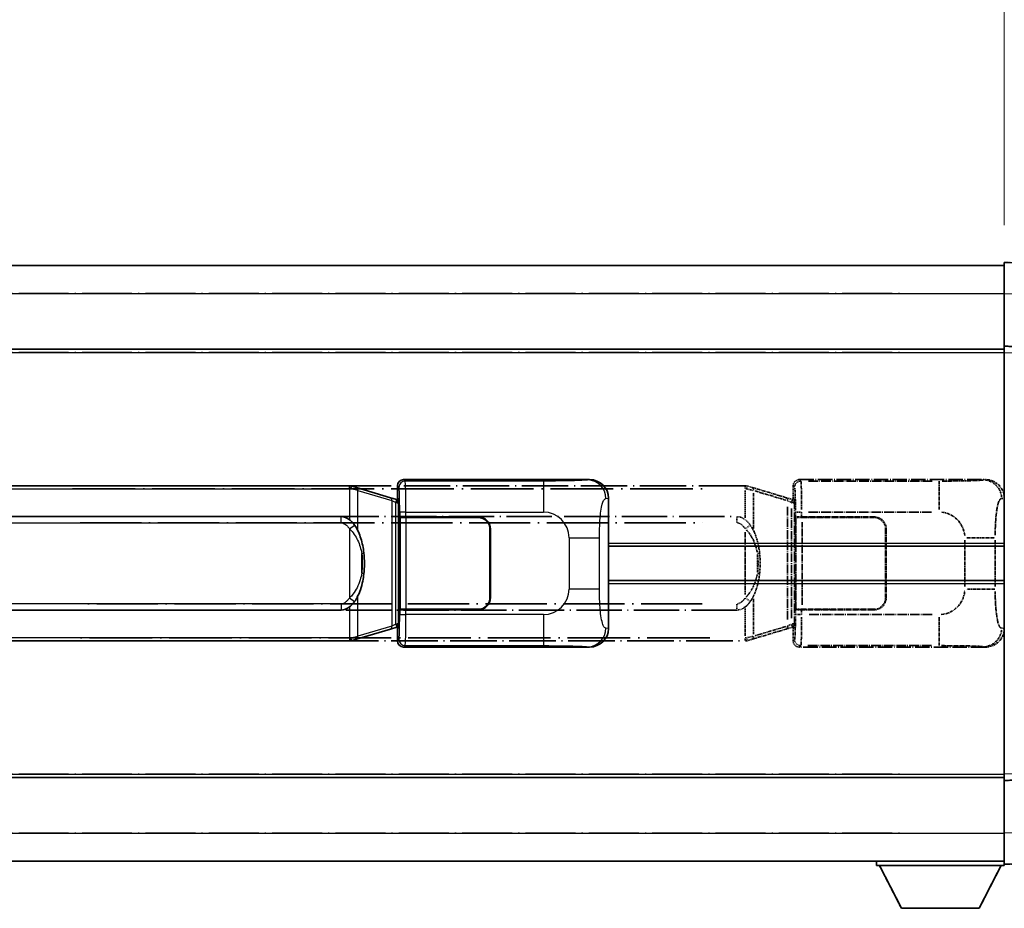
# Model space of a CAD drawing. Units: millimetres. Extents: x -22 to 9627, y -6 to 1258.
# Drawn here: x 271 to 430, y 226 to 369 of the extents above; entities that cross this region are included whole.
import ezdxf

# ---------------------------------------------------------------- set-up
doc = ezdxf.new("R2010")
doc.units = ezdxf.units.MM
doc.linetypes.add('LONG_DASH_DOTTED', pattern=[0.61, 0.48, -0.06, 0.01, -0.06])
for name, color, linetype, lineweight in [('Dimension (ISO)', 7, 'Continuous', 18), ('Overlay (ISO)', 7, 'LONG_DASH_DOTTED', 35), ('Visible (ISO)', 7, 'Continuous', 35), ('Visible Narrow (ISO)', 7, 'Continuous', 25)]:
    doc.layers.add(name, color=color, linetype=linetype, lineweight=lineweight)
doc.styles.add('Note Text (TK)', font='MS PGothic.ttf')
doc.dimstyles.new('Default - Method 1b (TK)', dxfattribs={"dimscale": 4, "dimtxt": 2.5, "dimasz": 2.5, "dimexe": 1, "dimexo": 1.5, "dimgap": 1, "dimtad": 1, "dimtoh": 1, "dimrnd": 1e-08, "dimdsep": 46, "dimtxsty": 'Note Text (TK)', "dimcen": 0.09, "dimdle": 5, "dimclrd": 100, "dimclre": 100, "dimclrt": 7, "dimadec": 1, "dimazin": 1, "dimtfac": 1, "dimtmove": 0, "dimatfit": 3, "dimfxl": 1, "dimtolj": 1, "dimlwd": -1, "dimlwe": -1, "dimarcsym": 0})

# ---------------------------------------------------------------- blocks, each defined once
blk = doc.blocks.new('*D41')
at = {"layer": 'Defpoints', "color": 0}
for p in [(429.91, 378.19), (112.41, 330.94), (429.91, 330.19)]:
    blk.add_point(p, dxfattribs=at)
at = {"layer": 'Dimension (ISO)', "color": 100}
for p, q in [((112.41, 336.94), (112.41, 382.19)), ((429.91, 336.19), (429.91, 382.19)), ((122.41, 378.19), (419.91, 378.19))]:
    blk.add_line(p, q, dxfattribs=at)
for points in [[(122.41, 379.86), (122.41, 376.52), (112.41, 378.19)], [(419.91, 379.86), (419.91, 376.52), (429.91, 378.19)]]:
    blk.add_solid(points, dxfattribs=at)
at = {"layer": 'Dimension (ISO)', "color": 7, "insert": (62.18, 397.43), "char_height": 10, "attachment_point": 4, "style": 'Note Text (TK)'}
blk.add_mtext('\\A1; \\fＭＳ Ｐゴシック|b0|i0;\\H10.0000;* バンド取手は任意の位置に固定できます。\\P\\fＭＳ Ｐゴシック|b0|i0;\\H10.0000;* Carrying handle location can be freely affixed within denoted range.', dxfattribs=at)

msp = doc.modelspace()

# ---------------------------------------------------------------- linework, layer by layer
at = {"layer": 'Overlay (ISO)', "ltscale": 1.266459}
for p, q in [((429.911, 325.192), (429.911, 330.189)), ((429.911, 325.192), (429.911, 330.189)), ((429.911, 233.189), (429.911, 238.1859)), ((429.911, 233.189), (429.911, 238.1859))]:
    msp.add_line(p, q, dxfattribs=at)
at = {"layer": 'Overlay (ISO)', "ltscale": 1.941312}
for p, q in [((441.9284, 329.7693), (429.911, 330.189)), ((441.9284, 329.7693), (429.911, 330.189)), ((429.911, 233.189), (441.9284, 233.6086)), ((429.911, 233.189), (441.9284, 233.6086))]:
    msp.add_line(p, q, dxfattribs=at)
at = {"layer": 'Overlay (ISO)', "ltscale": 18.588993}
for p, q in [((112.411, 329.689), (429.911, 329.689)), ((112.411, 329.689), (429.911, 329.689)), ((112.411, 316.189), (429.911, 316.189)), ((112.411, 316.189), (429.911, 316.189)), ((112.411, 247.189), (429.911, 247.189)), ((112.411, 247.189), (429.911, 247.189)), ((112.411, 233.689), (429.911, 233.689)), ((112.411, 233.689), (429.911, 233.689))]:
    msp.add_line(p, q, dxfattribs=at)
at = {"layer": 'Overlay (ISO)', "ltscale": 16.730093}
for p, q in [((128.286, 325.189), (414.036, 325.189)), ((128.286, 325.189), (414.036, 325.189)), ((128.286, 315.689), (414.036, 315.689)), ((128.286, 315.689), (414.036, 315.689)), ((128.286, 247.689), (414.036, 247.689)), ((128.286, 247.689), (414.036, 247.689)), ((128.286, 238.189), (414.036, 238.189)), ((128.286, 238.189), (414.036, 238.189))]:
    msp.add_line(p, q, dxfattribs=at)
at = {"layer": 'Overlay (ISO)', "ltscale": 1.37189}
for p, q in [((429.911, 316.689), (429.911, 325.192)), ((429.911, 316.689), (429.911, 325.192)), ((429.911, 238.1859), (429.911, 246.689)), ((429.911, 238.1859), (429.911, 246.689))]:
    msp.add_line(p, q, dxfattribs=at)
at = {"layer": 'Overlay (ISO)', "ltscale": 0.253212}
for p, q in [((429.911, 315.6896), (429.911, 316.689)), ((429.911, 315.6896), (429.911, 316.689)), ((429.911, 246.689), (429.911, 247.6884)), ((429.911, 246.689), (429.911, 247.6884))]:
    msp.add_line(p, q, dxfattribs=at)
at = {"layer": 'Overlay (ISO)', "ltscale": 1.211521}
for p, q in [((437.411, 316.4271), (429.911, 316.689)), ((437.411, 316.4271), (429.911, 316.689)), ((429.911, 246.689), (437.411, 246.9509)), ((429.911, 246.689), (437.411, 246.9509))]:
    msp.add_line(p, q, dxfattribs=at)
at = {"layer": 'Overlay (ISO)', "ltscale": 13.934676}
msp.add_line((429.911, 247.6884), (429.911, 315.6896), dxfattribs=at)
msp.add_line((429.911, 247.6884), (429.911, 315.6896), dxfattribs=at)
at = {"layer": 'Overlay (ISO)', "ltscale": 4.834805}
for p, q in [((396.9104, 295.189), (426.8752, 295.189)), ((426.8752, 268.189), (396.9104, 268.189))]:
    msp.add_line(p, q, dxfattribs=at)
at = {"layer": 'Overlay (ISO)', "ltscale": 0.970335}
for p, q in [((397.1318, 294.9675), (396.922, 295.1773)), ((395.9227, 294.1779), (396.1324, 293.9681)), ((396.1324, 269.4098), (395.9227, 269.2)), ((396.922, 268.2006), (397.1318, 268.4104))]:
    msp.add_line(p, q, dxfattribs=at)
at = {"layer": 'Overlay (ISO)', "ltscale": 0.240796}
for p, q in [((426.8594, 295.1861), (426.5747, 295.135)), ((426.5747, 268.243), (426.8594, 268.1918))]:
    msp.add_line(p, q, dxfattribs=at)
at = {"layer": 'Overlay (ISO)', "ltscale": 15.582577}
for p, q in [((388.1932, 294.189), (274.1288, 294.189)), ((274.1288, 269.189), (388.1932, 269.189))]:
    msp.add_line(p, q, dxfattribs=at)
at = {"layer": 'Overlay (ISO)', "ltscale": 21.036478}
for p, q in [((279.832, 293.689), (382.49, 293.689)), ((382.49, 269.689), (279.832, 269.689))]:
    msp.add_line(p, q, dxfattribs=at)
at = {"layer": 'Overlay (ISO)', "ltscale": 0.036794}
for p, q in [((388.1932, 294.189), (388.421, 294.189)), ((388.421, 269.189), (388.1932, 269.189))]:
    msp.add_line(p, q, dxfattribs=at)
at = {"layer": 'Overlay (ISO)', "ltscale": 0.113954}
for p, q in [((388.1932, 293.7282), (388.1932, 294.1874)), ((395.6532, 291.5383), (395.7851, 291.9781)), ((395.6532, 271.8397), (395.7851, 271.3998)), ((388.1932, 269.6497), (388.1932, 269.1905))]:
    msp.add_line(p, q, dxfattribs=at)
at = {"layer": 'Overlay (ISO)', "ltscale": 0.029846}
for p, q in [((388.3888, 293.689), (388.2035, 293.689)), ((388.2035, 269.689), (388.3888, 269.689))]:
    msp.add_line(p, q, dxfattribs=at)
at = {"layer": 'Overlay (ISO)', "ltscale": 0.002323}
for p, q in [((388.4217, 294.1887), (388.421, 294.189)), ((388.421, 269.189), (388.4217, 269.1892))]:
    msp.add_line(p, q, dxfattribs=at)
at = {"layer": 'Overlay (ISO)', "ltscale": 0.165263}
for p, q in [((388.4217, 294.1887), (389.321, 293.919)), ((389.321, 269.459), (388.4217, 269.1892))]:
    msp.add_line(p, q, dxfattribs=at)
at = {"layer": 'Overlay (ISO)', "ltscale": 0.181459}
for p, q in [((389.4585, 293.4506), (388.4599, 293.6753)), ((388.4599, 269.7026), (389.4585, 269.9273))]:
    msp.add_line(p, q, dxfattribs=at)
at = {"layer": 'Overlay (ISO)', "ltscale": 1.201259}
for p, q in [((394.8015, 292.2748), (389.321, 293.919)), ((389.321, 269.459), (394.8015, 271.1031))]:
    msp.add_line(p, q, dxfattribs=at)
at = {"layer": 'Overlay (ISO)', "ltscale": 0.322704}
for p, q in [((395.911, 292.189), (395.911, 294.1896)), ((395.911, 269.1884), (395.911, 271.189))]:
    msp.add_line(p, q, dxfattribs=at)
at = {"layer": 'Overlay (ISO)', "ltscale": 3.235035}
for p, q in [((418.3074, 294.9559), (398.2574, 294.9559)), ((398.2574, 268.422), (418.3074, 268.422))]:
    msp.add_line(p, q, dxfattribs=at)
at = {"layer": 'Overlay (ISO)', "ltscale": 1.11509}
for p, q in [((419.4213, 294.9278), (419.4213, 290.3425)), ((419.4213, 273.0354), (419.4213, 268.4502))]:
    msp.add_line(p, q, dxfattribs=at)
at = {"layer": 'Overlay (ISO)', "ltscale": 0.722704}
for p, q in [((388.1932, 293.4401), (388.1932, 288.9604)), ((388.1932, 274.4175), (388.1932, 269.9378))]:
    msp.add_line(p, q, dxfattribs=at)
at = {"layer": 'Overlay (ISO)', "ltscale": 0.935914}
for p, q in [((389.5053, 287.3167), (389.5053, 293.1178)), ((389.5053, 270.2602), (389.5053, 276.0612))]:
    msp.add_line(p, q, dxfattribs=at)
at = {"layer": 'Overlay (ISO)', "ltscale": 1.081123}
for p, q in [((389.7794, 293.3578), (394.7118, 291.8781)), ((394.7118, 271.4998), (389.7794, 270.0201))]:
    msp.add_line(p, q, dxfattribs=at)
at = {"layer": 'Overlay (ISO)', "ltscale": 0.179562}
for p, q in [((395.7856, 291.9796), (394.8015, 292.2748)), ((394.8015, 271.1031), (395.7856, 271.3983))]:
    msp.add_line(p, q, dxfattribs=at)
at = {"layer": 'Overlay (ISO)', "ltscale": 0.022712}
for p, q in [((395.921, 291.939), (395.7856, 291.9796)), ((395.7856, 271.3983), (395.921, 271.439))]:
    msp.add_line(p, q, dxfattribs=at)
at = {"layer": 'Overlay (ISO)', "ltscale": 0.127306}
for p, q in [((395.8476, 291.439), (395.921, 291.939)), ((395.8476, 271.939), (395.921, 271.439))]:
    msp.add_line(p, q, dxfattribs=at)
at = {"layer": 'Overlay (ISO)', "ltscale": 0.888422}
for p, q in [((395.911, 292.189), (396.1031, 291.9969)), ((396.1031, 271.381), (395.911, 271.189))]:
    msp.add_line(p, q, dxfattribs=at)
at = {"layer": 'Overlay (ISO)', "ltscale": 0.029277}
for p, q in [((396.1031, 291.939), (395.921, 291.939)), ((395.921, 271.439), (396.1031, 271.439))]:
    msp.add_line(p, q, dxfattribs=at)
at = {"layer": 'Overlay (ISO)', "ltscale": 3.326328}
msp.add_line((396.1031, 291.9969), (396.1031, 271.381), dxfattribs=at)
at = {"layer": 'Overlay (ISO)', "ltscale": 0.310031}
for p, q in [((429.5241, 292.1376), (429.8906, 292.2035)), ((429.8906, 271.1745), (429.5241, 271.2403))]:
    msp.add_line(p, q, dxfattribs=at)
at = {"layer": 'Overlay (ISO)', "ltscale": 2.935309}
msp.add_line((394.9859, 290.7852), (394.9859, 272.5927), dxfattribs=at)
at = {"layer": 'Overlay (ISO)', "ltscale": 0.112415}
for p, q in [((395.0133, 291.7836), (395.6061, 291.5168)), ((395.6061, 271.8612), (395.0133, 271.5944))]:
    msp.add_line(p, q, dxfattribs=at)
at = {"layer": 'Overlay (ISO)', "ltscale": 2.849565}
msp.add_line((395.6419, 272.8584), (395.6419, 290.5195), dxfattribs=at)
at = {"layer": 'Overlay (ISO)', "ltscale": 0.031087}
for p, q in [((395.6522, 291.4976), (395.8373, 291.4421)), ((395.8373, 271.9359), (395.6522, 271.8803))]:
    msp.add_line(p, q, dxfattribs=at)
at = {"layer": 'Overlay (ISO)', "ltscale": 0.036996}
for p, q in [((395.8604, 291.439), (396.0903, 291.439)), ((396.0903, 271.939), (395.8604, 271.939))]:
    msp.add_line(p, q, dxfattribs=at)
at = {"layer": 'Overlay (ISO)', "ltscale": 15.21448}
for p, q in [((275.476, 289.214), (386.846, 289.214)), ((386.846, 274.164), (275.476, 274.164))]:
    msp.add_line(p, q, dxfattribs=at)
at = {"layer": 'Overlay (ISO)', "ltscale": 0.228007}
for p, q in [((386.846, 288.2924), (386.846, 289.2109)), ((388.2574, 287.3029), (389.008, 287.8321)), ((388.2574, 276.0751), (389.008, 275.5458)), ((386.846, 275.0855), (386.846, 274.167))]:
    msp.add_line(p, q, dxfattribs=at)
at = {"layer": 'Overlay (ISO)', "ltscale": 0.005535}
for p, q in [((396.2777, 289.189), (396.2789, 289.189)), ((396.2789, 274.189), (396.2777, 274.189))]:
    msp.add_line(p, q, dxfattribs=at)
at = {"layer": 'Overlay (ISO)', "ltscale": 2.420192}
msp.add_line((396.2777, 274.189), (396.2777, 289.189), dxfattribs=at)
at = {"layer": 'Overlay (ISO)', "ltscale": 0.111713}
for p, q in [((396.2789, 289.9204), (396.2789, 289.2275)), ((397.2783, 289.2275), (397.2783, 289.9204)), ((396.2789, 274.1505), (396.2789, 273.4575)), ((397.2783, 273.4575), (397.2783, 274.1505))]:
    msp.add_line(p, q, dxfattribs=at)
at = {"layer": 'Overlay (ISO)', "ltscale": 0.24772}
for p, q in [((397.2783, 289.189), (396.2789, 289.189)), ((396.2789, 274.189), (397.2783, 274.189))]:
    msp.add_line(p, q, dxfattribs=at)
at = {"layer": 'Overlay (ISO)', "ltscale": 0.222938}
for p, q in [((397.2016, 289.9589), (396.2845, 289.9589)), ((396.2845, 273.419), (397.2016, 273.419))]:
    msp.add_line(p, q, dxfattribs=at)
at = {"layer": 'Overlay (ISO)', "ltscale": 0.253352}
for p, q in [((396.336, 289.089), (397.336, 289.089)), ((397.336, 274.289), (396.336, 274.289))]:
    msp.add_line(p, q, dxfattribs=at)
at = {"layer": 'Overlay (ISO)', "ltscale": 2.387921}
msp.add_line((396.336, 274.289), (396.336, 289.089), dxfattribs=at)
at = {"layer": 'Overlay (ISO)', "ltscale": 1.876872}
for p, q in [((397.2783, 289.189), (408.911, 289.189)), ((408.911, 274.189), (397.2783, 274.189))]:
    msp.add_line(p, q, dxfattribs=at)
at = {"layer": 'Overlay (ISO)', "ltscale": 1.867558}
for p, q in [((397.336, 289.089), (408.911, 289.089)), ((408.911, 274.289), (397.336, 274.289))]:
    msp.add_line(p, q, dxfattribs=at)
at = {"layer": 'Overlay (ISO)', "ltscale": 3.215458}
for p, q in [((398.3854, 289.9589), (418.3142, 289.9589)), ((418.3142, 273.419), (398.3854, 273.419))]:
    msp.add_line(p, q, dxfattribs=at)
at = {"layer": 'Overlay (ISO)', "ltscale": 20.539549}
for p, q in [((281.0445, 288.214), (381.2775, 288.214)), ((381.2775, 275.164), (281.0445, 275.164))]:
    msp.add_line(p, q, dxfattribs=at)
at = {"layer": 'Overlay (ISO)', "ltscale": 2.149119}
msp.add_line((397.336, 275.029), (397.336, 288.349), dxfattribs=at)
at = {"layer": 'Overlay (ISO)', "ltscale": 1.774781}
for p, q in [((410.811, 287.189), (410.811, 276.189)), ((410.911, 287.189), (410.911, 276.189))]:
    msp.add_line(p, q, dxfattribs=at)
at = {"layer": 'Overlay (ISO)', "ltscale": 1.61724}
msp.add_line((388.1932, 286.7008), (388.1932, 276.6772), dxfattribs=at)
at = {"layer": 'Overlay (ISO)', "ltscale": 1.001037}
for p, q in [((423.8984, 285.8263), (428.3847, 285.8263)), ((428.3847, 277.5516), (423.8984, 277.5516))]:
    msp.add_line(p, q, dxfattribs=at)
at = {"layer": 'Overlay (ISO)', "ltscale": 0.016035}
for p, q in [((410.911, 284.189), (410.811, 284.189)), ((410.911, 283.689), (410.811, 283.689)), ((410.811, 279.689), (410.911, 279.689)), ((410.811, 279.189), (410.911, 279.189))]:
    msp.add_line(p, q, dxfattribs=at)
at = {"layer": 'Overlay (ISO)', "ltscale": 1.201531}
for p, q in [((423.5539, 285.4126), (423.5539, 277.9653)), ((428.4621, 277.9653), (428.4621, 285.4126))]:
    msp.add_line(p, q, dxfattribs=at)
at = {"layer": 'Overlay (ISO)', "ltscale": 0.461089}
msp.add_line((390.1614, 280.2598), (390.1614, 283.1181), dxfattribs=at)
at = {"layer": 'Overlay (ISO)', "ltscale": 0.112847}
msp.add_line((409.311, 233.689), (409.311, 232.989), dxfattribs=at)
msp.add_line((409.311, 233.689), (409.311, 232.989), dxfattribs=at)
at = {"layer": 'Overlay (ISO)', "ltscale": 0.032171}
msp.add_line((429.911, 233.189), (429.911, 232.989), dxfattribs=at)
msp.add_line((429.911, 233.189), (429.911, 232.989), dxfattribs=at)
at = {"layer": 'Overlay (ISO)', "ltscale": 3.323767}
msp.add_line((409.311, 232.989), (429.911, 232.989), dxfattribs=at)
msp.add_line((409.311, 232.989), (429.911, 232.989), dxfattribs=at)
at = {"layer": 'Overlay (ISO)', "ltscale": 1.376751}
for p, q in [((413.361, 226.089), (409.811, 232.989)), ((413.361, 226.089), (409.811, 232.989)), ((425.861, 226.089), (429.411, 232.989)), ((425.861, 226.089), (429.411, 232.989))]:
    msp.add_line(p, q, dxfattribs=at)
at = {"layer": 'Overlay (ISO)', "ltscale": 2.01681}
msp.add_line((413.361, 226.089), (425.861, 226.089), dxfattribs=at)
msp.add_line((413.361, 226.089), (425.861, 226.089), dxfattribs=at)
at = {"layer": 'Overlay (ISO)', "ltscale": 0.506805}
for centre, start, end in [((408.911, 287.189), 0, 90), ((408.911, 276.189), 270, 0)]:
    msp.add_arc(centre, 2, start, end, dxfattribs=at)
at = {"layer": 'Overlay (ISO)', "ltscale": 0.481459}
for centre, start, end in [((408.911, 287.189), 0, 90), ((408.911, 276.189), 270, 0)]:
    msp.add_arc(centre, 1.9, start, end, dxfattribs=at)
at = {"layer": 'Overlay (ISO)', "ltscale": 0.942579}
for centre, start, end in [((419.4213, 285.8263), 4.5, 85.5), ((419.4213, 277.5516), 274.5, 355.5)]:
    msp.add_arc(centre, 4.1326, start, end, dxfattribs=at)
at = {"layer": 'Overlay (ISO)', "ltscale": 0.253212}
for centre, major_axis in [((396.9116, 294.1884), (-0.708, 0.708)), ((396.9116, 269.1896), (-0.708, -0.708))]:
    msp.add_ellipse(centre, major_axis=major_axis, ratio=0.99878277, start_param=5.49839613, end_param=7.06797448, dxfattribs=at)
at = {"layer": 'Overlay (ISO)', "ltscale": 0.68132}
for centre, major_axis, start_param, end_param in [((426.5589, 292.134), (-0.5305, 2.9527), 4.61613994, 6.02386337), ((426.5589, 271.244), (-0.5305, -2.9527), 0.25932194, 1.66704536)]:
    msp.add_ellipse(centre, major_axis=major_axis, ratio=0.98105095, start_param=start_param, end_param=end_param, dxfattribs=at)
at = {"layer": 'Overlay (ISO)', "ltscale": 0.762736}
for centre, major_axis, start_param, end_param in [((426.8548, 292.1871), (3.0098, 0.5407), 6.10872941, 7.67286655), ((426.8548, 271.1908), (3.0098, -0.5407), 4.89350406, 6.4576412)]:
    msp.add_ellipse(centre, major_axis=major_axis, ratio=0.98105095, start_param=start_param, end_param=end_param, dxfattribs=at)
at = {"layer": 'Overlay (ISO)', "ltscale": 0.100183}
for centre, major_axis, start_param, end_param in [((389.1773, 293.4401), (0.1437, 0.4789), 4.97109822, 6.21412809), ((394.6578, 291.7959), (0.1437, 0.4789), 4.97109822, 6.21412809), ((394.6578, 271.582), (0.1437, -0.4789), 0.06905721, 1.31208708), ((389.1773, 269.9379), (0.1437, -0.4789), 0.06905721, 1.31208708)]:
    msp.add_ellipse(centre, major_axis=major_axis, ratio=0.6398634, start_param=start_param, end_param=end_param, dxfattribs=at)
at = {"layer": 'Overlay (ISO)', "ltscale": 0.22783}
for centre, major_axis in [((397.1435, 293.9565), (0.7071, 0.7071)), ((397.1435, 269.4214), (-0.7071, 0.7071))]:
    msp.add_ellipse(centre, major_axis=major_axis, ratio=0.99878277, start_param=0.86448607, end_param=2.27710659, dxfattribs=at)
at = {"layer": 'Overlay (ISO)', "ltscale": 0.892317}
for centre, start_param, end_param in [((396.1392, 289.9589), 1.64759081, 3.02989158), ((396.1392, 273.419), 0.11170107, 1.49400184)]:
    msp.add_ellipse(centre, major_axis=(0, -4), ratio=0.03492077, start_param=start_param, end_param=end_param, dxfattribs=at)
at = {"layer": 'Overlay (ISO)', "ltscale": 1.115303}
for centre, start_param, end_param in [((397.1386, 289.9589), 4.78918347, 6.17148424), ((397.1386, 273.419), 3.25329373, 4.63559449)]:
    msp.add_ellipse(centre, major_axis=(0, 5), ratio=0.02793662, start_param=start_param, end_param=end_param, dxfattribs=at)
at = {"layer": 'Overlay (ISO)', "ltscale": 0.236225}
for start_param, end_param in [(5.91570886, 6.28318531), (3.14159265, 3.5090691)]:
    msp.add_ellipse((386.846, 281.689), major_axis=(0, 7.525), ratio=0.49833887, start_param=start_param, end_param=end_param, dxfattribs=at)
at = {"layer": 'Overlay (ISO)', "ltscale": 0.124927}
for centre, major_axis, start_param, end_param in [((389.5053, 283.2769), (0.9934, 0.115), 5.46526817, 6.24013704), ((389.5053, 280.101), (0.9934, -0.115), 0.04304827, 0.81791714)]:
    msp.add_ellipse(centre, major_axis=major_axis, ratio=0.09948193, start_param=start_param, end_param=end_param, dxfattribs=at)
at = {"layer": 'Overlay (ISO)', "ltscale": 1.422246}
msp.add_open_spline([(426.4804, 295.1189), (426.3795, 295.1031), (426.2397, 295.0864), (425.9927, 295.0699), (425.5475, 295.0401), (424.7476, 295.0116), (423.7551, 294.9916), (422.8912, 294.9741), (421.9106, 294.9635), (421.0275, 294.9591), (420.5934, 294.9569), (420.1859, 294.9562), (419.8162, 294.956)], degree=3, knots=[0.05, 0.05, 0.05, 0.05, 0.224983239, 0.224983239, 0.224983239, 0.540435735, 0.540435735, 0.540435735, 0.815011713, 0.815011713, 0.815011713, 0.95, 0.95, 0.95, 0.95], dxfattribs=at)
at = {"layer": 'Overlay (ISO)', "ltscale": 0.125099}
for points, knots in [([(388.3991, 293.689), (388.3992, 293.6901), (388.3994, 293.6911), (388.4086, 293.7546), (388.4164, 293.8163), (388.4288, 293.9346), (388.4331, 293.9897), (388.4374, 294.083), (388.4373, 294.1204), (388.4327, 294.1724), (388.4282, 294.1868), (388.4217, 294.1887)], [-0.0778087689, -0.0778087689, -0.0778087689, -0.0778087689, -0.0774791395, -0.0774791395, -0.0585788033, -0.0585788033, -0.0389062325, -0.0389062325, -0.0193765361, -0.0193765361, 0, 0, 0, 0]), ([(388.3991, 269.689), (388.3992, 269.6879), (388.3994, 269.6868), (388.4086, 269.6233), (388.4164, 269.5616), (388.4288, 269.4433), (388.4331, 269.3882), (388.4374, 269.2949), (388.4373, 269.2576), (388.4327, 269.2055), (388.4282, 269.1911), (388.4217, 269.1892)], [-0.0003297628, -0.0003297628, -0.0003297628, -0.0003297628, 0, 0, 0.0189079865, 0.0189079865, 0.0385885202, 0.0385885202, 0.0581261217, 0.0581261217, 0.0775105008, 0.0775105008, 0.0775105008, 0.0775105008])]:
    msp.add_open_spline(points, degree=3, knots=knots, dxfattribs=at)
at = {"layer": 'Overlay (ISO)', "ltscale": 1.388645}
msp.add_open_spline([(428.4628, 286.2442), (428.4646, 286.729), (428.4712, 287.2519), (428.4938, 287.7951), (428.5384, 288.8663), (428.6449, 289.9608), (428.7992, 290.7497), (428.9292, 291.4138), (429.0859, 291.8283), (429.241, 291.9984), (429.3033, 292.0667), (429.3649, 292.0982), (429.4251, 292.1161)], degree=3, knots=[0.05, 0.05, 0.05, 0.05, 0.21983104, 0.21983104, 0.21983104, 0.554777845, 0.554777845, 0.554777845, 0.836790829, 0.836790829, 0.836790829, 0.95, 0.95, 0.95, 0.95], dxfattribs=at)
at = {"layer": 'Overlay (ISO)', "ltscale": 0.194133}
for points, knots in [([(389.0105, 287.8339), (388.8843, 288.0129), (388.7417, 288.1926), (388.4613, 288.485), (388.337, 288.6005), (388.1932, 288.7116)], [-0.1703054541, -0.1703054541, -0.1703054541, -0.1703054541, -0.1169478546, -0.1169478546, -0.0804700987, -0.0804700987, -0.0804700987, -0.0804700987]), ([(388.1932, 274.6664), (388.2129, 274.6816), (388.2322, 274.6969), (388.2512, 274.7123), (388.413, 274.8435), (388.5501, 274.9798), (388.799, 275.2587), (388.9097, 275.4011), (389.0105, 275.5441)], [-0.0902431044, -0.0902431044, -0.0902431044, -0.0902431044, -0.0852480424, -0.0852480424, -0.0852480424, -0.0426240212, -0.0426240212, 0, 0, 0, 0])]:
    msp.add_open_spline(points, degree=3, knots=knots, dxfattribs=at)
at = {"layer": 'Overlay (ISO)', "ltscale": 0.248599}
msp.add_open_spline([(386.9311, 288.2097), (387.0079, 288.2021), (387.0839, 288.1846), (387.4258, 288.0661), (387.6546, 287.8814), (387.9578, 287.5652), (388.0544, 287.4479), (388.1434, 287.3269)], degree=3, knots=[0.008515273, 0.008515273, 0.008515273, 0.008515273, 0.031575695, 0.031575695, 0.116947855, 0.116947855, 0.161790181, 0.161790181, 0.161790181, 0.161790181], dxfattribs=at)
at = {"layer": 'Overlay (ISO)', "ltscale": 0.767822}
msp.add_open_spline([(390.4987, 283.3919), (390.4086, 284.1698), (390.2568, 284.944), (389.7909, 286.4241), (389.4981, 287.1423), (389.0105, 287.8339)], degree=3, knots=[-0.42564821, -0.42564821, -0.42564821, -0.42564821, -0.2061269, -0.2061269, 0, 0, 0, 0], dxfattribs=at)
at = {"layer": 'Overlay (ISO)', "ltscale": 0.663876}
msp.add_open_spline([(388.3712, 287.0813), (388.8695, 286.5638), (389.2228, 285.9888), (389.7919, 284.7833), (389.9936, 284.1388), (390.1224, 283.487)], degree=3, knots=[0.021282411, 0.021282411, 0.021282411, 0.021282411, 0.2061269, 0.2061269, 0.4043658, 0.4043658, 0.4043658, 0.4043658], dxfattribs=at)
at = {"layer": 'Overlay (ISO)', "ltscale": 0.462873}
msp.add_open_spline([(390.1787, 283.1192), (390.2306, 282.6193), (390.2547, 282.114), (390.2493, 281.1581), (390.2251, 280.706), (390.1787, 280.2587)], degree=3, knots=[0.015931136, 0.015931136, 0.015931136, 0.015931136, 0.167312443, 0.167312443, 0.302691585, 0.302691585, 0.302691585, 0.302691585], dxfattribs=at)
at = {"layer": 'Overlay (ISO)', "ltscale": 0.551432}
msp.add_open_spline([(390.4987, 279.986), (390.5608, 280.5222), (390.5927, 281.0636), (390.5991, 282.201), (390.5674, 282.799), (390.4987, 283.3919)], degree=3, knots=[-0.318622721, -0.318622721, -0.318622721, -0.318622721, -0.167312443, -0.167312443, 0, 0, 0, 0], dxfattribs=at)
at = {"layer": 'Overlay (ISO)', "ltscale": 0.663795}
msp.add_open_spline([(390.1224, 279.8911), (390.065, 279.6016), (389.9929, 279.3131), (389.7738, 278.6005), (389.6078, 278.1795), (389.2169, 277.4134), (389.0028, 277.0642), (388.6275, 276.5808), (388.5045, 276.4365), (388.3708, 276.2968)], degree=3, knots=[0.021251232, 0.021251232, 0.021251232, 0.021251232, 0.109280085, 0.109280085, 0.240591253, 0.240591253, 0.354088722, 0.354088722, 0.403773409, 0.403773409, 0.403773409, 0.403773409], dxfattribs=at)
at = {"layer": 'Overlay (ISO)', "ltscale": 0.767686}
msp.add_open_spline([(389.0105, 275.5441), (389.1783, 275.7821), (389.3207, 276.0242), (389.6492, 276.6589), (389.809, 277.052), (390.0985, 277.9029), (390.2191, 278.3633), (390.393, 279.2116), (390.4539, 279.5988), (390.4987, 279.986)], degree=3, knots=[-0.425024641, -0.425024641, -0.425024641, -0.425024641, -0.354088722, -0.354088722, -0.240591253, -0.240591253, -0.109280085, -0.109280085, 0, 0, 0, 0], dxfattribs=at)
at = {"layer": 'Overlay (ISO)', "ltscale": 0.24852}
msp.add_open_spline([(388.1434, 276.051), (388.0759, 275.9593), (388.0043, 275.8701), (387.8335, 275.6786), (387.7322, 275.5789), (387.6213, 275.4889), (387.494, 275.3857), (387.354, 275.2953), (387.116, 275.2015), (387.0241, 275.1776), (386.9313, 275.1683)], degree=3, knots=[0.008524804, 0.008524804, 0.008524804, 0.008524804, 0.042624021, 0.042624021, 0.085248042, 0.085248042, 0.085248042, 0.134155965, 0.134155965, 0.161971281, 0.161971281, 0.161971281, 0.161971281], dxfattribs=at)
at = {"layer": 'Overlay (ISO)', "ltscale": 1.388359}
msp.add_open_spline([(429.4249, 271.2635), (429.3102, 271.3018), (429.1895, 271.3933), (429.073, 271.657), (428.8852, 272.0817), (428.7109, 272.9479), (428.604, 274), (428.5223, 274.804), (428.4806, 275.6951), (428.4681, 276.5), (428.4647, 276.7173), (428.4632, 276.9289), (428.4626, 277.1337)], degree=3, knots=[0.05, 0.05, 0.05, 0.05, 0.265590793, 0.265590793, 0.265590793, 0.612901129, 0.612901129, 0.612901129, 0.878333796, 0.878333796, 0.878333796, 0.95, 0.95, 0.95, 0.95], dxfattribs=at)
at = {"layer": 'Overlay (ISO)', "ltscale": 1.422253}
msp.add_open_spline([(419.8155, 268.4219), (420.2599, 268.4217), (420.7575, 268.4207), (421.2931, 268.4174), (422.2516, 268.4114), (423.302, 268.3978), (424.1621, 268.3775), (424.9841, 268.358), (425.6435, 268.3321), (426.0234, 268.306), (426.2524, 268.2902), (426.3842, 268.2742), (426.4806, 268.2591)], degree=3, knots=[0.05, 0.05, 0.05, 0.05, 0.212702167, 0.212702167, 0.212702167, 0.503893992, 0.503893992, 0.503893992, 0.782203362, 0.782203362, 0.782203362, 0.95, 0.95, 0.95, 0.95], dxfattribs=at)
at = {"layer": 'Visible (ISO)'}
for p, q in [((429.911, 325.192), (429.911, 330.189)), ((441.9284, 329.7693), (429.911, 330.189)), ((112.411, 329.689), (429.911, 329.689)), ((429.911, 316.689), (429.911, 325.192)), ((112.411, 316.189), (429.911, 316.189)), ((429.911, 315.6896), (429.911, 316.689)), ((437.411, 316.4271), (429.911, 316.689)), ((429.911, 247.6884), (429.911, 315.6896)), ((333.1604, 295.189), (363.1252, 295.189)), ((324.4432, 294.189), (210.3788, 294.189)), ((324.4432, 294.189), (324.671, 294.189)), ((324.6717, 294.1887), (324.671, 294.189)), ((324.6717, 294.1887), (325.571, 293.919)), ((331.0515, 292.2748), (325.571, 293.919)), ((332.161, 292.189), (332.161, 294.1896)), ((332.0356, 291.9796), (331.0515, 292.2748)), ((332.171, 291.939), (332.0356, 291.9796)), ((332.0976, 291.439), (332.171, 291.939)), ((332.161, 292.189), (332.3531, 291.9969)), ((332.3531, 291.939), (332.171, 291.939)), ((332.3531, 291.9969), (332.3531, 271.381)), ((366.161, 292.2071), (366.161, 271.1708)), ((211.726, 289.214), (323.096, 289.214)), ((332.5277, 289.189), (332.5289, 289.189)), ((332.5277, 274.189), (332.5277, 289.189)), ((333.5283, 289.189), (332.5289, 289.189)), ((332.586, 289.089), (333.586, 289.089)), ((332.586, 274.289), (332.586, 289.089)), ((333.5283, 289.189), (345.161, 289.189)), ((333.586, 289.089), (345.161, 289.089)), ((347.061, 287.189), (347.061, 276.189)), ((347.161, 287.189), (347.161, 276.189)), ((347.161, 284.189), (347.061, 284.189)), ((366.161, 284.439), (429.911, 284.439)), ((347.161, 283.689), (347.061, 283.689)), ((347.061, 279.689), (347.161, 279.689)), ((347.061, 279.189), (347.161, 279.189)), ((366.161, 278.939), (429.911, 278.939)), ((323.096, 274.164), (211.726, 274.164)), ((332.5289, 274.189), (332.5277, 274.189)), ((332.5289, 274.189), (333.5283, 274.189)), ((333.586, 274.289), (332.586, 274.289)), ((345.161, 274.189), (333.5283, 274.189)), ((345.161, 274.289), (333.586, 274.289)), ((331.0515, 271.1031), (332.0356, 271.3983)), ((332.0356, 271.3983), (332.171, 271.439)), ((332.0976, 271.939), (332.171, 271.439)), ((332.3531, 271.381), (332.161, 271.189)), ((332.171, 271.439), (332.3531, 271.439)), ((325.571, 269.459), (331.0515, 271.1031)), ((332.161, 269.1884), (332.161, 271.189)), ((210.3788, 269.189), (324.4432, 269.189)), ((324.671, 269.189), (324.4432, 269.189)), ((324.671, 269.189), (324.6717, 269.1892)), ((325.571, 269.459), (324.6717, 269.1892)), ((363.1252, 268.189), (333.1604, 268.189)), ((429.911, 246.689), (429.911, 247.6884)), ((112.411, 247.189), (429.911, 247.189)), ((429.911, 246.689), (437.411, 246.9509)), ((429.911, 238.1859), (429.911, 246.689)), ((429.911, 233.189), (429.911, 238.1859)), ((112.411, 233.689), (429.911, 233.689)), ((409.311, 233.689), (409.311, 232.989)), ((429.911, 233.189), (441.9284, 233.6086)), ((429.911, 233.189), (429.911, 232.989)), ((409.311, 232.989), (429.911, 232.989)), ((413.361, 226.089), (409.811, 232.989)), ((425.861, 226.089), (429.411, 232.989)), ((413.361, 226.089), (425.861, 226.089))]:
    msp.add_line(p, q, dxfattribs=at)
for centre, radius, start, end in [((345.161, 287.189), 2, 0, 90), ((345.161, 287.189), 1.9, 0, 90), ((345.161, 276.189), 2, 270, 0), ((345.161, 276.189), 1.9, 270, 0)]:
    msp.add_arc(centre, radius, start, end, dxfattribs=at)
for centre, major_axis, ratio, start_param, end_param in [((333.1616, 294.1884), (-0.708, 0.708), 0.99878277, 5.49839613, 7.06797448), ((363.1048, 292.1871), (3.0098, 0.5407), 0.98105095, 6.10872941, 7.67286655), ((323.096, 281.689), (0, 7.525), 0.49833887, 5.91570886, 6.28318531), ((323.096, 281.689), (0, 7.525), 0.49833887, 3.14159265, 3.5090691), ((363.1048, 271.1908), (3.0098, -0.5407), 0.98105095, 4.89350406, 6.4576412), ((333.1616, 269.1896), (-0.708, -0.708), 0.99878277, 5.49839613, 7.06797448)]:
    msp.add_ellipse(centre, major_axis=major_axis, ratio=ratio, start_param=start_param, end_param=end_param, dxfattribs=at)
for points, knots in [([(324.6491, 293.689), (324.6492, 293.6901), (324.6494, 293.6911), (324.6586, 293.7546), (324.6664, 293.8163), (324.6788, 293.9346), (324.6831, 293.9897), (324.6874, 294.083), (324.6873, 294.1204), (324.6827, 294.1724), (324.6782, 294.1868), (324.6717, 294.1887)], [-0.0778087689, -0.0778087689, -0.0778087689, -0.0778087689, -0.0774791395, -0.0774791395, -0.0585788033, -0.0585788033, -0.0389062325, -0.0389062325, -0.0193765361, -0.0193765361, 0, 0, 0, 0]), ([(325.2605, 287.8339), (325.1343, 288.0129), (324.9917, 288.1926), (324.7113, 288.485), (324.587, 288.6005), (324.4432, 288.7116)], [-0.1703054541, -0.1703054541, -0.1703054541, -0.1703054541, -0.1169478546, -0.1169478546, -0.0804700987, -0.0804700987, -0.0804700987, -0.0804700987]), ([(326.7487, 283.3919), (326.6586, 284.1698), (326.5068, 284.944), (326.0409, 286.4241), (325.7481, 287.1423), (325.2605, 287.8339)], [-0.42564821, -0.42564821, -0.42564821, -0.42564821, -0.2061269, -0.2061269, 0, 0, 0, 0]), ([(326.7487, 279.986), (326.8108, 280.5222), (326.8427, 281.0636), (326.8491, 282.201), (326.8174, 282.799), (326.7487, 283.3919)], [-0.318622721, -0.318622721, -0.318622721, -0.318622721, -0.167312443, -0.167312443, 0, 0, 0, 0]), ([(325.2605, 275.5441), (325.4283, 275.7821), (325.5707, 276.0242), (325.8992, 276.6589), (326.059, 277.052), (326.3485, 277.9029), (326.4691, 278.3633), (326.643, 279.2116), (326.7039, 279.5988), (326.7487, 279.986)], [-0.425024641, -0.425024641, -0.425024641, -0.425024641, -0.354088722, -0.354088722, -0.240591253, -0.240591253, -0.109280085, -0.109280085, 0, 0, 0, 0]), ([(324.4432, 274.6664), (324.4629, 274.6816), (324.4822, 274.6969), (324.5012, 274.7123), (324.663, 274.8435), (324.8001, 274.9798), (325.049, 275.2587), (325.1597, 275.4011), (325.2605, 275.5441)], [-0.0902431044, -0.0902431044, -0.0902431044, -0.0902431044, -0.0852480424, -0.0852480424, -0.0852480424, -0.0426240212, -0.0426240212, 0, 0, 0, 0]), ([(324.6491, 269.689), (324.6492, 269.6879), (324.6494, 269.6868), (324.6586, 269.6233), (324.6664, 269.5616), (324.6788, 269.4433), (324.6831, 269.3882), (324.6874, 269.2949), (324.6873, 269.2576), (324.6827, 269.2055), (324.6782, 269.1911), (324.6717, 269.1892)], [-0.0003297628, -0.0003297628, -0.0003297628, -0.0003297628, 0, 0, 0.0189079865, 0.0189079865, 0.0385885202, 0.0385885202, 0.0581261217, 0.0581261217, 0.0775105008, 0.0775105008, 0.0775105008, 0.0775105008])]:
    msp.add_open_spline(points, degree=3, knots=knots, dxfattribs=at)
at = {"layer": 'Visible Narrow (ISO)'}
for p, q in [((112.411, 325.189), (429.911, 325.189)), ((429.911, 325.192), (441.9284, 324.7724)), ((112.411, 315.689), (429.911, 315.689)), ((429.911, 315.6896), (437.411, 315.4277)), ((333.3935, 294.9559), (333.1604, 295.189)), ((363.1252, 295.189), (362.8089, 295.1321)), ((210.3788, 293.689), (324.4432, 293.689)), ((324.4432, 293.689), (324.4432, 294.189)), ((324.6491, 293.689), (324.4432, 293.689)), ((324.4432, 293.689), (324.4432, 288.7116)), ((325.7553, 293.4401), (324.6491, 293.689)), ((332.161, 294.1896), (332.3941, 293.9565)), ((355.6713, 294.9559), (333.3935, 294.9559)), ((355.6713, 294.9559), (355.6713, 289.9589)), ((325.7553, 293.4401), (331.2359, 291.7959)), ((325.7553, 286.9945), (325.7553, 293.4401)), ((331.8919, 291.5007), (332.0356, 291.9796)), ((365.7537, 292.134), (366.161, 292.2071)), ((331.2359, 291.7959), (331.8919, 291.5007)), ((331.2359, 291.7959), (331.2359, 271.582)), ((331.8919, 291.5007), (332.0976, 291.439)), ((331.8919, 271.8773), (331.8919, 291.5007)), ((332.0976, 291.439), (332.3531, 291.439)), ((323.096, 288.214), (323.096, 289.214)), ((333.5283, 289.9589), (332.5289, 289.9589)), ((332.5289, 289.9589), (332.5289, 289.189)), ((333.5283, 289.189), (333.5283, 289.9589)), ((333.5283, 289.9589), (355.6713, 289.9589)), ((333.586, 274.289), (333.586, 289.089)), ((211.726, 288.214), (323.096, 288.214)), ((324.4432, 287.2576), (325.2605, 287.8339)), ((324.4432, 287.2576), (324.4432, 276.1203)), ((359.8039, 285.8263), (364.7121, 285.8263)), ((359.8039, 285.8263), (359.8039, 277.5516)), ((364.7121, 277.5516), (364.7121, 285.8263)), ((366.161, 284.939), (429.911, 284.939)), ((326.4114, 280.101), (326.4114, 283.2769)), ((366.161, 278.439), (429.911, 278.439)), ((324.4432, 276.1203), (325.2605, 275.5441)), ((325.7553, 269.9379), (325.7553, 276.3835)), ((364.7121, 277.5516), (359.8039, 277.5516)), ((323.096, 275.164), (211.726, 275.164)), ((323.096, 275.164), (323.096, 274.164)), ((324.4432, 274.6664), (324.4432, 269.689)), ((332.5289, 274.189), (332.5289, 273.419)), ((332.5289, 273.419), (333.5283, 273.419)), ((333.5283, 273.419), (333.5283, 274.189)), ((355.6713, 273.419), (333.5283, 273.419)), ((355.6713, 273.419), (355.6713, 268.422)), ((331.2359, 271.582), (325.7553, 269.9379)), ((331.8919, 271.8773), (331.2359, 271.582)), ((332.0976, 271.939), (331.8919, 271.8773)), ((331.8919, 271.8773), (332.0356, 271.3983)), ((332.3531, 271.939), (332.0976, 271.939)), ((366.161, 271.1708), (365.7537, 271.244)), ((324.4432, 269.689), (210.3788, 269.689)), ((324.4432, 269.689), (324.4432, 269.189)), ((324.4432, 269.689), (324.6491, 269.689)), ((324.6491, 269.689), (325.7553, 269.9379)), ((332.3941, 269.4214), (332.161, 269.1884)), ((333.1604, 268.189), (333.3935, 268.422)), ((333.3935, 268.422), (355.6713, 268.422)), ((362.8089, 268.2458), (363.1252, 268.189)), ((112.411, 247.689), (429.911, 247.689)), ((437.411, 247.9503), (429.911, 247.6884)), ((112.411, 238.189), (429.911, 238.189)), ((441.9284, 238.6056), (429.911, 238.1859))]:
    msp.add_line(p, q, dxfattribs=at)
for centre, start, end in [((355.6713, 285.8263), 0, 90), ((355.6713, 277.5516), 270, 0)]:
    msp.add_arc(centre, 4.1326, start, end, dxfattribs=at)
for centre, major_axis, ratio, start_param, end_param in [((362.8089, 292.134), (-0.5305, 2.9527), 0.98105095, 4.53793309, 6.10207023), ((325.4273, 293.4401), (0.1437, 0.4789), 0.6398634, 4.90204101, 6.28318531), ((333.3935, 293.9565), (0.7071, 0.7071), 0.99878277, 0.78600715, 2.3555855), ((332.3892, 289.9589), (0, -4), 0.03492077, 1.57079633, 3.10668607), ((333.3886, 289.9589), (0, 5), 0.02793662, 4.71238898, 6.24827872), ((330.9078, 291.7959), (0.1437, 0.4789), 0.6398634, 4.90204101, 6.28318531), ((325.7553, 283.2769), (0.9934, 0.115), 0.09948193, 5.4222199, 6.28318531), ((325.7553, 280.101), (0.9934, -0.115), 0.09948193, 0, 0.86096541), ((332.3892, 273.419), (0, -4), 0.03492077, 0.03490659, 1.57079633), ((333.3886, 273.419), (0, 5), 0.02793662, 3.17649924, 4.71238898), ((330.9078, 271.582), (0.1437, -0.4789), 0.6398634, 0, 1.3811443), ((362.8089, 271.244), (-0.5305, -2.9527), 0.98105095, 0.18111508, 1.74525222), ((325.4273, 269.9379), (0.1437, -0.4789), 0.6398634, 0, 1.3811443), ((333.3935, 269.4214), (-0.7071, 0.7071), 0.99878277, 0.78600715, 2.3555855)]:
    msp.add_ellipse(centre, major_axis=major_axis, ratio=ratio, start_param=start_param, end_param=end_param, dxfattribs=at)
for points, knots in [([(362.8089, 295.1321), (362.7007, 295.1127), (362.5603, 295.0911), (362.2427, 295.0699), (361.7975, 295.0401), (360.9976, 295.0116), (360.0051, 294.9916), (359.1412, 294.9741), (358.1606, 294.9635), (357.2775, 294.9591), (356.6826, 294.9561), (356.1378, 294.9559), (355.6713, 294.9559)], [0, 0, 0, 0, 0.22498324, 0.22498324, 0.22498324, 0.54043573, 0.54043573, 0.54043573, 0.81501171, 0.81501171, 0.81501171, 1, 1, 1, 1]), ([(364.7121, 285.8263), (364.7121, 286.4228), (364.7146, 287.092), (364.7438, 287.7951), (364.7884, 288.8663), (364.8949, 289.9608), (365.0492, 290.7497), (365.1792, 291.4138), (365.3359, 291.8283), (365.491, 291.9984), (365.5808, 292.0968), (365.6693, 292.1188), (365.7537, 292.134)], [0, 0, 0, 0, 0.21983104, 0.21983104, 0.21983104, 0.55477785, 0.55477785, 0.55477785, 0.83679083, 0.83679083, 0.83679083, 1, 1, 1, 1]), ([(323.096, 288.214), (323.2013, 288.214), (323.3071, 288.1939), (323.6758, 288.0661), (323.9046, 287.8814), (324.2276, 287.5445), (324.3407, 287.403), (324.4432, 287.2576)], [0, 0, 0, 0, 0.031575695, 0.031575695, 0.116947855, 0.116947855, 0.170305454, 0.170305454, 0.170305454, 0.170305454]), ([(324.4432, 287.2576), (325.0371, 286.6961), (325.4412, 286.0557), (326.0735, 284.7164), (326.2858, 284.0002), (326.4114, 283.2769)], [0, 0, 0, 0, 0.2061269, 0.2061269, 0.42564821, 0.42564821, 0.42564821, 0.42564821]), ([(326.4114, 283.2769), (326.4752, 282.7256), (326.505, 282.1671), (326.499, 281.105), (326.4691, 280.5996), (326.4114, 280.101)], [0, 0, 0, 0, 0.167312443, 0.167312443, 0.318622721, 0.318622721, 0.318622721, 0.318622721]), ([(326.4114, 280.101), (326.3489, 279.741), (326.2642, 279.3821), (326.0238, 278.6005), (325.8578, 278.1795), (325.4669, 277.4134), (325.2528, 277.0642), (324.8286, 276.5178), (324.6476, 276.3135), (324.4432, 276.1203)], [0, 0, 0, 0, 0.109280085, 0.109280085, 0.240591253, 0.240591253, 0.354088722, 0.354088722, 0.425024641, 0.425024641, 0.425024641, 0.425024641]), ([(324.4432, 276.1203), (324.3614, 276.0042), (324.2733, 275.8913), (324.0835, 275.6786), (323.9822, 275.5789), (323.8713, 275.4889), (323.744, 275.3857), (323.604, 275.2953), (323.3396, 275.191), (323.2171, 275.164), (323.096, 275.164)], [0, 0, 0, 0, 0.042624021, 0.042624021, 0.085248042, 0.085248042, 0.085248042, 0.134155965, 0.134155965, 0.170496085, 0.170496085, 0.170496085, 0.170496085]), ([(365.7537, 271.244), (365.6163, 271.2687), (365.4666, 271.3321), (365.323, 271.657), (365.1352, 272.0817), (364.9609, 272.9479), (364.854, 274), (364.7723, 274.804), (364.7306, 275.6951), (364.7181, 276.5), (364.7123, 276.8689), (364.7121, 277.2215), (364.7121, 277.5516)], [0, 0, 0, 0, 0.26559079, 0.26559079, 0.26559079, 0.61290113, 0.61290113, 0.61290113, 0.8783338, 0.8783338, 0.8783338, 1, 1, 1, 1]), ([(355.6713, 268.422), (356.2077, 268.422), (356.8429, 268.4217), (357.5431, 268.4174), (358.5016, 268.4114), (359.552, 268.3978), (360.4121, 268.3775), (361.2341, 268.358), (361.8935, 268.3321), (362.2734, 268.306), (362.5707, 268.2855), (362.7041, 268.2646), (362.8089, 268.2458)], [0, 0, 0, 0, 0.21270217, 0.21270217, 0.21270217, 0.50389399, 0.50389399, 0.50389399, 0.78220336, 0.78220336, 0.78220336, 1, 1, 1, 1])]:
    msp.add_open_spline(points, degree=3, knots=knots, dxfattribs=at)

# ---------------------------------------------------------------- dimensions: what is measured, and where the dimension line sits
at = {"layer": 'Dimension (ISO)', "color": 100}
dim = msp.add_linear_dim(base=(429.911, 378.189), p1=(112.411, 330.939), p2=(429.911, 330.189), text=' \\fＭＳ Ｐゴシック|b0|i0;\\H10.0000;* バンド取手は任意の位置に固定できます。\\P\\fＭＳ Ｐゴシック|b0|i0;\\H10.0000;* Carrying handle location can be freely affixed within denoted range.', dimstyle='Default - Method 1b (TK)', override={"dimgap": 1, "dimtoh": 0, "dimdec": 2, "dimtol": 0, "dimlim": 0, "dimtp": 0, "dimtm": 0, "dimtdec": 2, "dimtofl": 0, "dimatfit": 1}, dxfattribs=at)
dim.commit()
dim.dimension.update_dxf_attribs({"geometry": '*D41', "text_midpoint": (271.161, 378.189), "dimtype": 160})

doc.saveas('drawing.dxf')
